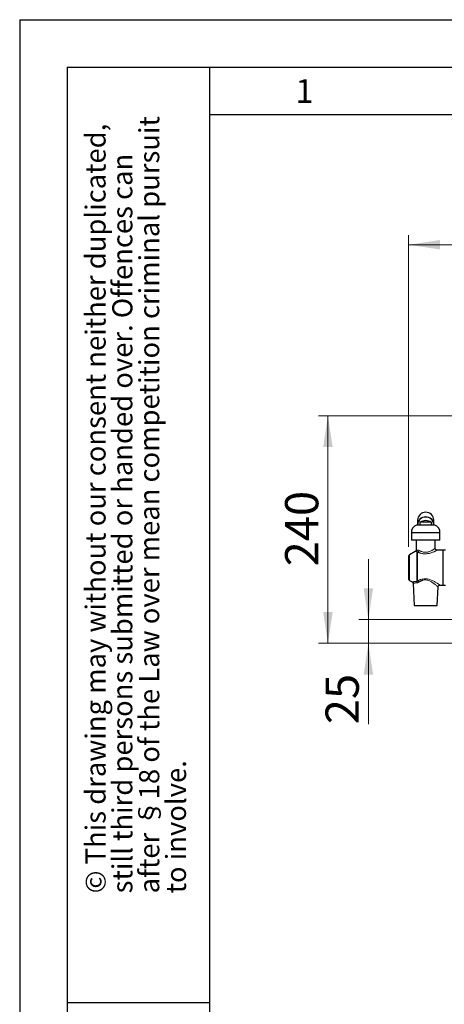
# Model space of a CAD drawing. Units: millimetres. Extents: x 0 to 210, y 0 to 297.
# Drawn here: x 0 to 45, y 193 to 297 of the extents above; entities that cross this region are included whole.
import ezdxf

# ---------------------------------------------------------------- set-up
doc = ezdxf.new("R2010")
doc.units = ezdxf.units.MM
doc.layers.add('FORMAT', color=7, linetype='Continuous')
doc.styles.add('SLDTEXTSTYLE5', font='TXT', dxfattribs={"width": 0.605})
doc.styles.add('SLDTEXTSTYLE6', font='TXT', dxfattribs={"width": 0.75})
doc.dimstyles.new('SLDDIMSTYLE0', dxfattribs={"dimtxt": 3.5, "dimasz": 3.302, "dimexe": 0, "dimexo": 0.0625, "dimgap": 0.875, "dimtad": 1, "dimlfac": 10, "dimrnd": 1e-09, "dimzin": 12, "dimdsep": 46, "dimtxsty": 'SLDTEXTSTYLE6', "dimsah": 1, "dimcen": 0.09, "dimadec": 0, "dimazin": 3, "dimtfac": 1, "dimtofl": 0, "dimtmove": 0, "dimatfit": 3, "dimfxl": 1, "dimfrac": 2, "dimtolj": 1, "dimtzin": 12, "dimarcsym": 0})
doc.dimstyles.new('SLDDIMSTYLE1', dxfattribs={"dimtxt": 3.5, "dimasz": 3.302, "dimexe": 0, "dimexo": 0.0625, "dimgap": 0.875, "dimtad": 1, "dimdec": 0, "dimlfac": 10, "dimrnd": 1e-09, "dimzin": 12, "dimdsep": 46, "dimtxsty": 'SLDTEXTSTYLE6', "dimsah": 1, "dimcen": 0.09, "dimadec": 0, "dimazin": 3, "dimtfac": 1, "dimtdec": 0, "dimtofl": 0, "dimtmove": 0, "dimatfit": 3, "dimfxl": 1, "dimfrac": 2, "dimtolj": 1, "dimtzin": 12, "dimarcsym": 0})
doc.dimstyles.new('SLDDIMSTYLE2', dxfattribs={"dimtxt": 3.5, "dimasz": 3.302, "dimexe": 0, "dimexo": 0.0625, "dimgap": 0.875, "dimtad": 1, "dimlfac": 10, "dimrnd": 1e-09, "dimzin": 12, "dimdsep": 46, "dimtxsty": 'SLDTEXTSTYLE6', "dimsah": 1, "dimcen": 0.09, "dimadec": 0, "dimazin": 3, "dimtfac": 1, "dimtmove": 0, "dimatfit": 0, "dimfxl": 1, "dimfrac": 2, "dimtolj": 1, "dimtzin": 12, "dimarcsym": 0})

# ---------------------------------------------------------------- blocks, each defined once
blk = doc.blocks.new('SW_NOTE_0_1')
at = {"color": 0, "linetype": 'Continuous', "lineweight": 0, "char_height": 2.1167, "attachment_point": 1, "rotation": 90, "style": 'SLDTEXTSTYLE5'}
for s, insert in [('© This drawing may without our consent neither duplicated,', (-2.73, 0)), ('after §18 of the Law over mean competition criminal pursuit', (2.92, 0)), ('still third persons submitted or handed over. Offences can', (0.09, 0)), ('to involve.', (5.74, 0))]:
    blk.add_mtext(s, dxfattribs=dict(at, insert=insert))
blk = doc.blocks.new('_D_1')
at = {"color": 7, "linetype": 'Continuous', "lineweight": 0}
for p, q in [((40.94, 241.48), (40.94, 274.3)), ((108.64, 255.84), (108.64, 274.3)), ((40.94, 273.3), (108.64, 273.3))]:
    blk.add_line(p, q, dxfattribs=at)
at = {"color": 7, "linetype": 'Continuous', "lineweight": 18}
for points in [[(40.94, 273.3), (44.25, 272.8), (44.25, 273.8)], [(108.64, 273.3), (105.34, 273.8), (105.34, 272.8)]]:
    blk.add_solid(points, dxfattribs=at)
at = {"color": 7, "linetype": 'Continuous', "lineweight": 18, "insert": (70.92, 277.81), "char_height": 3.5, "attachment_point": 1, "style": 'SLDTEXTSTYLE6'}
blk.add_mtext('677', dxfattribs=at)
blk = doc.blocks.new('_D_2')
at = {"color": 7, "linetype": 'Continuous', "lineweight": 0}
for p, q in [((46.31, 255.3), (31.45, 255.3)), ((32.45, 255.3), (32.45, 231.33)), ((54.05, 231.33), (31.45, 231.33))]:
    blk.add_line(p, q, dxfattribs=at)
at = {"color": 7, "linetype": 'Continuous', "lineweight": 18}
for points in [[(32.45, 255.3), (31.95, 252), (32.95, 252)], [(32.45, 231.33), (32.95, 234.63), (31.95, 234.63)]]:
    blk.add_solid(points, dxfattribs=at)
at = {"color": 7, "linetype": 'Continuous', "lineweight": 18, "insert": (27.94, 239.43), "char_height": 3.5, "attachment_point": 1, "rotation": 90, "style": 'SLDTEXTSTYLE6'}
blk.add_mtext('240', dxfattribs=at)
blk = doc.blocks.new('_D_3')
at = {"color": 7, "linetype": 'Continuous', "lineweight": 0}
for p, q in [((36.71, 233.83), (36.71, 240.18)), ((47.84, 233.83), (35.71, 233.83)), ((36.71, 233.83), (36.71, 231.33)), ((54.05, 231.33), (35.71, 231.33)), ((36.71, 231.33), (36.71, 222.81))]:
    blk.add_line(p, q, dxfattribs=at)
at = {"color": 7, "linetype": 'Continuous', "lineweight": 18}
for points in [[(36.71, 233.83), (37.21, 237.13), (36.21, 237.13)], [(36.71, 231.33), (36.21, 228.03), (37.21, 228.03)]]:
    blk.add_solid(points, dxfattribs=at)
at = {"color": 7, "linetype": 'Continuous', "lineweight": 18, "insert": (32.2, 222.81), "char_height": 3.5, "attachment_point": 1, "rotation": 90, "style": 'SLDTEXTSTYLE6'}
blk.add_mtext('25', dxfattribs=at)

msp = doc.modelspace()

# ---------------------------------------------------------------- linework, layer by layer
at = {"color": 7, "linetype": 'Continuous', "lineweight": 25}
for p, q in [((41.8444, 243.7976), (43.6444, 243.7976)), ((41.8944, 244.3041), (41.8944, 243.8141)), ((42.1444, 244.0869), (42.1444, 243.7976)), ((43.3444, 244.0869), (42.1444, 244.0869)), ((42.1444, 243.8544), (42.1444, 243.7976)), ((43.3444, 243.7976), (43.3444, 244.0869)), ((43.3444, 243.8544), (43.3444, 243.7976)), ((43.5944, 243.8141), (43.5944, 244.3041)), ((41.2444, 242.9476), (41.2444, 242.1976)), ((44.2444, 242.9476), (41.2444, 242.9476)), ((44.2444, 242.1976), (44.2444, 242.9476)), ((44.2444, 242.1976), (41.2444, 242.1976)), ((41.7444, 242.1976), (41.7444, 241.1598)), ((43.7444, 241.3358), (43.7444, 242.1976)), ((41.6415, 240.9849), (41.0473, 240.6548)), ((44.5944, 241.1476), (43.9481, 241.1359)), ((44.8444, 241.1476), (44.5944, 241.1476)), ((44.5944, 237.4476), (44.5944, 241.1476)), ((41.0473, 237.9405), (41.3206, 237.7886)), ((41.4232, 237.6242), (41.5444, 235.2976)), ((44.2502, 237.4539), (44.5944, 237.4476)), ((44.5944, 237.4476), (44.8444, 237.4476)), ((43.9444, 235.2976), (44.0469, 237.2643)), ((41.5444, 235.2976), (43.9444, 235.2976))]:
    msp.add_line(p, q, dxfattribs=at)
at = {"color": 8, "linetype": 'Continuous', "lineweight": 18}
for p, q in [((41.0473, 240.6548), (41.0473, 237.9405)), ((41.8008, 240.9881), (41.8008, 237.8406)), ((41.8943, 240.9308), (41.8943, 237.9039))]:
    msp.add_line(p, q, dxfattribs=at)
at = {"color": 7, "linetype": 'Continuous', "lineweight": 25}
for centre, radius, start, end in [((42.7292, 244.2904), 0.8349, 88.954899, 179.059133), ((42.7596, 244.2904), 0.8349, 0.940836, 91.045107), ((42.0409, 243.0221), 0.8, 104.237929, 185.344397), ((42.7444, 243.7917), 0.8498, 0.398199, 179.601801), ((42.7026, 243.8079), 0.8071, 131.893866, 180.729118), ((42.7444, 243.0476), 1.2, 60, 120), ((42.7832, 243.8069), 0.8102, 359.344313, 52.257263), ((43.4479, 243.0221), 0.8, 354.655603, 75.779583), ((41.1444, 240.48), 0.2, 119.054604, 180), ((41.1444, 238.1153), 0.2, 180, 240.945396)]:
    msp.add_arc(centre, radius, start, end, dxfattribs=at)
at = {"color": 8, "linetype": 'Continuous', "lineweight": 18}
for centre, radius, start, end in [((42.7446, 243.7607), 0.8704, 52.110133, 131.878406), ((41.6691, 241.1492), 0.2081, 309.264099, 1.461661), ((41.7825, 241.1599), 0.255, 296.004129, 349.191257), ((41.5938, 237.7074), 0.2462, 0.03822, 32.759169), ((41.6874, 237.6367), 0.338, 21.327247, 52.260463)]:
    msp.add_arc(centre, radius, start, end, dxfattribs=at)
at = {"color": 7, "linetype": 'Continuous', "lineweight": 25}
for points, knots in [([(41.7444, 241.1598), (41.7431, 241.1423), (41.7404, 241.1069), (41.7187, 241.0572), (41.6858, 241.0141), (41.6561, 240.9945), (41.6415, 240.9849)], [0, 0, 0, 0, 0.24552504, 0.50000054, 0.75447225, 1, 1, 1, 1]), ([(43.9481, 241.1359), (43.9226, 241.1381), (43.8834, 241.1416), (43.8359, 241.1663), (43.8032, 241.1921), (43.7768, 241.2243), (43.7514, 241.2713), (43.7471, 241.3104), (43.7444, 241.3358)], [0, 0, 0, 0, 0.23920449, 0.36819906, 0.49999998, 0.63180169, 0.7607971, 1, 1, 1, 1]), ([(40.9444, 240.48), (40.9444, 240.48), (40.9444, 240.3554), (40.9444, 239.9119), (40.9444, 239.6112), (40.9444, 238.9841), (40.9444, 238.6833), (40.9444, 238.2399), (40.9444, 238.1153), (40.9444, 238.1153)], [0, 0, 0, 0, 0.25, 0.25, 0.5, 0.5, 0.75, 0.75, 1, 1, 1, 1]), ([(41.3206, 237.7886), (41.3346, 237.7795), (41.3629, 237.761), (41.3948, 237.7207), (41.417, 237.6743), (41.4212, 237.6407), (41.4232, 237.6242)], [0, 0, 0, 0, 0.24595959, 0.50000113, 0.75404023, 1, 1, 1, 1]), ([(44.0469, 237.2643), (44.0508, 237.2888), (44.059, 237.3397), (44.1069, 237.4038), (44.1742, 237.4471), (44.2255, 237.4517), (44.2502, 237.4539)], [0, 0, 0, 0, 0.24054067, 0.49999952, 0.7594594, 1, 1, 1, 1])]:
    msp.add_open_spline(points, degree=3, knots=knots, dxfattribs=at)
at = {"color": 8, "linetype": 'Continuous', "lineweight": 18}
for points, knots in [([(41.8008, 240.9881), (41.7952, 240.9877), (41.784, 240.987), (41.7683, 240.9861), (41.7535, 240.9855), (41.7395, 240.985), (41.7264, 240.9846), (41.7142, 240.9844), (41.7029, 240.9843), (41.6924, 240.9842), (41.6789, 240.9843), (41.6642, 240.9844), (41.6526, 240.9846), (41.6459, 240.9848), (41.6422, 240.9849), (41.6418, 240.9849), (41.6415, 240.9849)], [0, 0, 0, 0, 0.05598529, 0.11165497, 0.16707871, 0.22232799, 0.27747593, 0.33259702, 0.38776697, 0.44306238, 0.49856051, 0.62391908, 0.74912518, 0.83282667, 0.91634413, 1, 1, 1, 1]), ([(41.7444, 241.1598), (41.7445, 241.1597), (41.7447, 241.1597), (41.7463, 241.1596), (41.749, 241.1593), (41.7536, 241.1588), (41.7623, 241.158), (41.7778, 241.1567), (41.798, 241.1554), (41.819, 241.1545), (41.8379, 241.1541), (41.857, 241.1541), (41.8706, 241.1544), (41.8771, 241.1545)], [0, 0, 0, 0, 0.06062757, 0.12268048, 0.1861594, 0.25106494, 0.35848361, 0.50179812, 0.65326884, 0.75022449, 0.83975562, 0.92301225, 1, 1, 1, 1]), ([(41.8943, 240.9308), (41.8906, 240.9338), (41.8832, 240.9398), (41.8725, 240.9478), (41.8621, 240.9551), (41.8521, 240.9616), (41.8425, 240.9675), (41.8333, 240.9728), (41.8245, 240.9774), (41.8162, 240.9815), (41.8082, 240.9851), (41.8033, 240.9871), (41.8008, 240.9881)], [0, 0, 0, 0, 0.10304254, 0.20543902, 0.30717425, 0.40823526, 0.50861134, 0.60829403, 0.70727713, 0.80555666, 0.90313084, 1, 1, 1, 1]), ([(41.8771, 241.1545), (41.8814, 241.1546), (41.8899, 241.1546), (41.9033, 241.1538), (41.9169, 241.1523), (41.9308, 241.15), (41.9449, 241.1469), (41.9593, 241.143), (41.9738, 241.1384), (41.9884, 241.133), (42.0032, 241.1269), (42.018, 241.12), (42.028, 241.1147), (42.033, 241.1121)], [0, 0, 0, 0, 0.09694092, 0.19237674, 0.28639894, 0.37910321, 0.47058936, 0.56096123, 0.65032657, 0.73879679, 0.8264867, 0.91351423, 1, 1, 1, 1]), ([(43.9481, 241.1359), (43.948, 241.1358), (43.9478, 241.1357), (43.9465, 241.135), (43.9444, 241.1339), (43.9415, 241.1322), (43.9377, 241.1302), (43.933, 241.1276), (43.9275, 241.1246), (43.9212, 241.1212), (43.9141, 241.1174), (43.906, 241.113), (43.8972, 241.1083), (43.8721, 241.0949), (43.8199, 241.0675), (43.7407, 241.0281), (43.6673, 240.9935), (43.5887, 240.9582), (43.4802, 240.9129), (43.3368, 240.8612), (43.1809, 240.8156), (43.0159, 240.7804), (42.8438, 240.7593), (42.6693, 240.7545), (42.4964, 240.7668), (42.3288, 240.7942), (42.1972, 240.8269), (42.0972, 240.857), (42.0337, 240.8782), (41.9804, 240.8974), (41.9362, 240.9141), (41.9083, 240.9252), (41.8943, 240.9308)], [0, 0, 0, 0, 0.01033071, 0.02064736, 0.03095871, 0.04127358, 0.05160075, 0.06194898, 0.07232698, 0.08274339, 0.09320675, 0.10372549, 0.11430789, 0.12496211, 0.18645647, 0.24985567, 0.28104024, 0.31251334, 0.37476798, 0.43738091, 0.49943772, 0.56260864, 0.62429309, 0.68670943, 0.74931829, 0.81118675, 0.87444006, 0.90570233, 0.93717315, 0.95812736, 0.97905612, 1, 1, 1, 1]), ([(42.033, 241.1121), (42.0386, 241.1091), (42.05, 241.103), (42.0675, 241.0938), (42.0884, 241.0831), (42.1129, 241.0709), (42.1522, 241.0521), (42.2018, 241.0299), (42.2851, 240.9963), (42.3954, 240.9595), (42.5405, 240.9277), (42.6932, 240.9143), (42.8475, 240.9222), (42.9966, 240.9499), (43.1362, 240.9928), (43.2644, 241.0454), (43.3667, 241.0964), (43.4371, 241.1352), (43.5029, 241.1738), (43.5587, 241.2085), (43.6101, 241.2421), (43.6447, 241.2655), (43.6743, 241.2859), (43.6968, 241.3017), (43.713, 241.3132), (43.7246, 241.3214), (43.7335, 241.3279), (43.7398, 241.3324), (43.7437, 241.3353), (43.7442, 241.3357), (43.7444, 241.3358)], [0, 0, 0, 0, 0.0104872, 0.020977367, 0.031470505, 0.047184089, 0.062902406, 0.0966558, 0.125697108, 0.188241446, 0.250831131, 0.313357476, 0.37574504, 0.438362288, 0.500448421, 0.562553984, 0.625145675, 0.665271584, 0.687443477, 0.750087357, 0.782299633, 0.812393486, 0.844418952, 0.875073648, 0.89652776, 0.917695795, 0.938601726, 0.959270436, 0.979727675, 1, 1, 1, 1]), ([(41.3206, 237.7886), (41.3207, 237.7886), (41.3209, 237.7887), (41.3226, 237.7892), (41.3252, 237.7899), (41.3289, 237.7909), (41.3336, 237.7921), (41.3394, 237.7936), (41.3463, 237.7953), (41.3619, 237.7992), (41.3925, 237.8067), (41.4484, 237.8184), (41.5181, 237.8302), (41.5843, 237.8378), (41.6387, 237.8416), (41.6766, 237.8432), (41.7163, 237.8437), (41.7576, 237.843), (41.7864, 237.8414), (41.8008, 237.8406)], [0, 0, 0, 0, 0.031490617, 0.062859357, 0.094152959, 0.125418141, 0.156701404, 0.188048845, 0.219505966, 0.2511175, 0.375203345, 0.499704407, 0.624862913, 0.750030439, 0.800060476, 0.84996402, 0.899848071, 0.949822484, 1, 1, 1, 1]), ([(41.84, 237.7075), (41.832, 237.7077), (41.8159, 237.7081), (41.7922, 237.7079), (41.7685, 237.7071), (41.7386, 237.7052), (41.7023, 237.7015), (41.6537, 237.6944), (41.5926, 237.6816), (41.5377, 237.6663), (41.4961, 237.6523), (41.4697, 237.6428), (41.451, 237.6355), (41.438, 237.6303), (41.4294, 237.6268), (41.4242, 237.6246), (41.4236, 237.6243), (41.4232, 237.6242)], [0, 0, 0, 0, 0.0300952, 0.06101801, 0.09277852, 0.12538594, 0.18489257, 0.25043795, 0.35138664, 0.49990038, 0.58946292, 0.67233031, 0.74853253, 0.81326183, 0.87673079, 0.93896717, 1, 1, 1, 1]), ([(41.8008, 237.8406), (41.8043, 237.8418), (41.8113, 237.8443), (41.8222, 237.8492), (41.8334, 237.8552), (41.845, 237.8625), (41.857, 237.8709), (41.8692, 237.8806), (41.8818, 237.8915), (41.8901, 237.8998), (41.8943, 237.9039)], [0, 0, 0, 0, 0.1087078, 0.22199487, 0.33991383, 0.46250528, 0.58979805, 0.7218094, 0.85854519, 1, 1, 1, 1]), ([(42.0023, 237.7596), (41.9968, 237.7562), (41.9861, 237.7495), (41.9698, 237.7406), (41.9535, 237.7327), (41.9373, 237.7258), (41.9172, 237.7186), (41.8934, 237.7121), (41.8663, 237.7077), (41.8487, 237.7076), (41.84, 237.7075)], [0, 0, 0, 0, 0.10274709, 0.20414749, 0.30441533, 0.40377224, 0.50244612, 0.67210182, 0.83748429, 1, 1, 1, 1]), ([(41.8943, 237.9039), (41.9053, 237.9094), (41.9273, 237.9203), (41.9609, 237.9363), (41.9947, 237.9519), (42.0288, 237.9672), (42.0813, 237.9897), (42.1527, 238.0182), (42.2779, 238.0619), (42.4404, 238.1047), (42.6447, 238.1301), (42.8519, 238.1243), (43.0535, 238.088), (43.2474, 238.0278), (43.4276, 237.9526), (43.5959, 237.8685), (43.7495, 237.7821), (43.8878, 237.6979), (44.0101, 237.6187), (44.1117, 237.5505), (44.1712, 237.5093), (44.2022, 237.4877), (44.217, 237.4773), (44.2291, 237.4688), (44.2386, 237.4621), (44.2453, 237.4574), (44.2494, 237.4544), (44.25, 237.4541), (44.2502, 237.4539)], [0, 0, 0, 0, 0.012777213, 0.025444005, 0.038006831, 0.050472322, 0.062847275, 0.094628112, 0.125481434, 0.189577066, 0.250517192, 0.312117925, 0.375668921, 0.436073925, 0.500558422, 0.56315229, 0.625235961, 0.68835462, 0.750063668, 0.813744759, 0.874889613, 0.893165692, 0.911249251, 0.929174373, 0.946976049, 0.964689995, 0.982352458, 1, 1, 1, 1]), ([(44.0469, 237.2643), (44.0468, 237.2644), (44.0467, 237.2645), (44.0456, 237.2655), (44.0438, 237.2671), (44.0414, 237.2693), (44.0382, 237.2722), (44.0343, 237.2757), (44.0297, 237.2799), (44.0244, 237.2847), (44.0184, 237.2901), (44.0116, 237.2962), (44.0041, 237.3029), (43.9908, 237.3149), (43.9689, 237.3344), (43.9358, 237.3635), (43.8973, 237.3971), (43.8399, 237.4462), (43.7567, 237.5157), (43.6612, 237.5912), (43.5779, 237.6534), (43.49, 237.7161), (43.3716, 237.794), (43.216, 237.8811), (43.0464, 237.9539), (42.863, 238.0021), (42.6715, 238.0137), (42.516, 237.9904), (42.3972, 237.9565), (42.3124, 237.9252), (42.2288, 237.888), (42.1607, 237.8533), (42.1023, 237.8207), (42.0531, 237.7917), (42.0198, 237.7707), (42.0023, 237.7596)], [0, 0, 0, 0, 0.010044616, 0.020115784, 0.030218055, 0.040355942, 0.050533914, 0.060756392, 0.071027742, 0.08135227, 0.091734222, 0.102177777, 0.112687042, 0.123266054, 0.15387474, 0.185541809, 0.215944725, 0.247805705, 0.310676749, 0.373807326, 0.405264391, 0.436756095, 0.500129387, 0.563158809, 0.625766977, 0.687898683, 0.749743609, 0.81146476, 0.841519601, 0.873909732, 0.903705937, 0.936887848, 0.955383625, 0.976422465, 1, 1, 1, 1])]:
    msp.add_open_spline(points, degree=3, knots=knots, dxfattribs=at)
at = {"layer": 'FORMAT'}
for p, q in [((0, 297), (210, 297)), ((0, 297), (0, 0)), ((5, 292), (205, 292)), ((5, 292), (5, 5)), ((20, 292), (20, 5)), ((20, 287), (200, 287)), ((5, 193.5), (20, 193.5))]:
    msp.add_line(p, q, dxfattribs=at)

# ---------------------------------------------------------------- block references
at = {"color": 7, "linetype": 'Continuous', "lineweight": 0}
msp.add_blockref('SW_NOTE_0_1', (9.6561, 205), dxfattribs=at)

# ---------------------------------------------------------------- texts
at = {"color": 7, "linetype": 'Continuous', "lineweight": 0, "insert": (29.9826, 290.7338), "char_height": 2.5, "attachment_point": 2, "style": 'SLDTEXTSTYLE5'}
msp.add_mtext('1', dxfattribs=at)

# ---------------------------------------------------------------- dimensions: what is measured, and where the dimension line sits
at = {"color": 7, "linetype": 'Continuous', "lineweight": 18}
dim = msp.add_linear_dim(base=(108.6444, 273.2978), p1=(40.9444, 240.48), p2=(108.6444, 254.8376), dimstyle='SLDDIMSTYLE0', dxfattribs=at)
dim.commit()
dim.dimension.update_dxf_attribs({"geometry": '_D_1', "text_midpoint": (74.7944, 273.2978), "dimtype": 160})
for base, p1, dimstyle, picture, middle in [((32.4511, 231.3276), (47.3143, 255.2976), 'SLDDIMSTYLE1', '_D_2', (32.4511, 243.3126)), ((36.7084, 231.3276), (48.8444, 233.8276), 'SLDDIMSTYLE2', '_D_3', (36.7084, 225.4))]:
    dim = msp.add_linear_dim(base=base, p1=p1, p2=(55.0522, 231.3276), angle=90, dimstyle=dimstyle, dxfattribs=at)
    dim.commit()
    dim.dimension.update_dxf_attribs({"geometry": picture, "text_midpoint": middle, "dimtype": 160})

doc.saveas('drawing.dxf')
